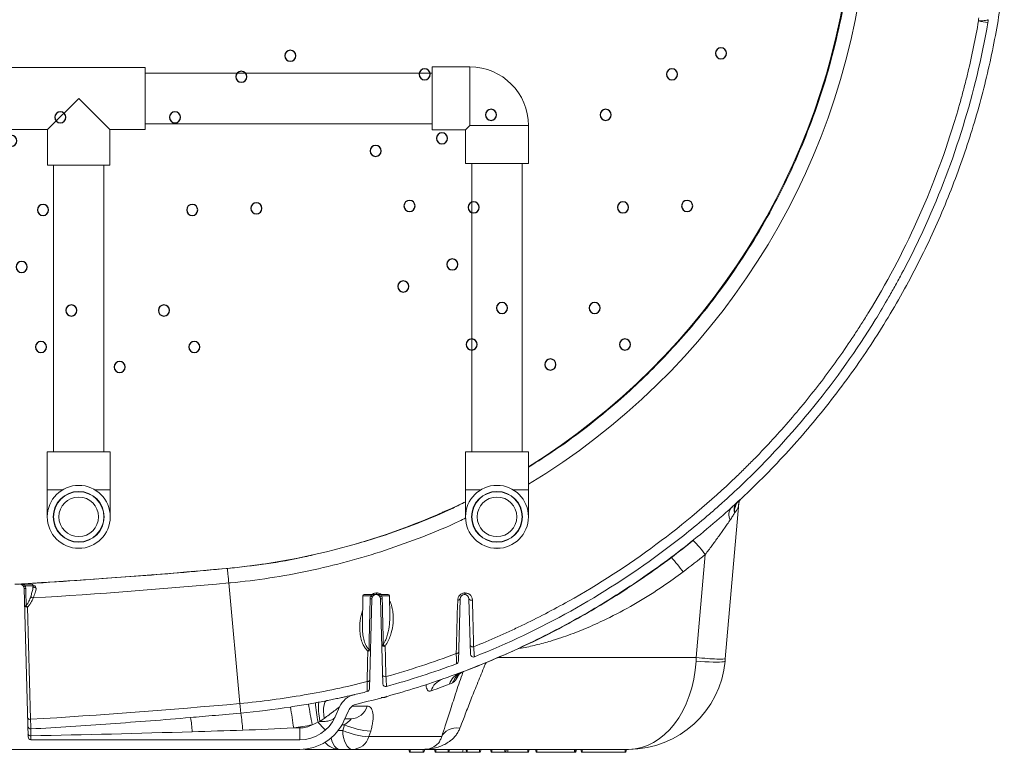
# Model space of a CAD drawing. Units: inches. Extents: x -8351 to 90785, y -16388 to 6019.
# Drawn here: x 57875 to 57895, y -1001 to -986 of the extents above; entities that cross this region are included whole.
import ezdxf

# ---------------------------------------------------------------- set-up
doc = ezdxf.new("R2010")
doc.units = ezdxf.units.IN
doc.header["$MEASUREMENT"] = 0

# ---------------------------------------------------------------- blocks, each defined once
blk = doc.blocks.new('BUDDLE')
at = {"color": 5}
for centre in [(1.7, 11.866), (-3.818, 11.06), (0.736, 10.222), (-3.729, 9.449), (1.477, 8.59), (-2.453, 8.149), (-3.536, 7.075), (2.531, 6.785), (-4.589, 5.431), (-3.536, 4.98), (1.774, 4.98), (-2.112, 4.11), (0.35, 4.11), (1.403, 3.605), (2.827, 3.336), (-3.862, 2.155), (-2.483, 2.122), (0.721, 2.122), (2.1, 2.155), (1.181, 0.898), (2.234, 0.425), (-1.875, -0.037), (0.113, -0.037), (-2.527, -0.821), (0.765, -0.821), (-0.926, -1.251)]:
    blk.add_circle(centre, 0.119, dxfattribs=at)

msp = doc.modelspace()

# ---------------------------------------------------------------- linework, layer by layer
at = {"color": 7, "linetype": 'Continuous', "lineweight": 5}
for p, q in [((57877.27, -986.962), (57874.52, -986.962)), ((57877.27, -986.962), (57877.27, -987.604)), ((57883.192, -987.083), (57877.27, -987.083)), ((57883.976, -986.954), (57883.192, -986.954)), ((57883.192, -988.254), (57883.192, -986.954)), ((57883.976, -988.162), (57883.976, -986.954)), ((57875.253, -988.246), (57875.895, -987.604)), ((57875.895, -987.604), (57876.537, -988.246)), ((57877.27, -987.604), (57877.27, -988.246)), ((57877.27, -988.125), (57883.192, -988.125)), ((57874.52, -988.246), (57875.253, -988.246)), ((57875.253, -988.246), (57875.253, -988.978)), ((57876.537, -988.246), (57877.27, -988.246)), ((57876.537, -988.978), (57876.537, -988.246)), ((57883.192, -988.254), (57883.884, -988.254)), ((57883.976, -988.162), (57883.884, -988.254)), ((57883.884, -988.254), (57883.884, -988.946)), ((57885.184, -988.162), (57883.976, -988.162)), ((57885.184, -988.946), (57885.184, -988.162)), ((57883.884, -988.946), (57884.534, -988.946)), ((57884.013, -988.946), (57884.013, -994.901)), ((57884.534, -988.946), (57885.184, -988.946)), ((57885.055, -994.901), (57885.055, -988.946)), ((57890.659, -988.975), (57890.646, -988.967)), ((57875.253, -988.978), (57876.537, -988.978)), ((57875.374, -988.978), (57875.374, -994.901)), ((57876.416, -994.901), (57876.416, -988.978)), ((57890.502, -989.275), (57890.501, -989.297)), ((57890.504, -989.249), (57890.523, -989.256)), ((57889.798, -990.589), (57889.801, -990.563)), ((57889.642, -990.804), (57889.63, -990.85)), ((57875.245, -994.901), (57875.245, -995.685)), ((57875.245, -994.901), (57876.545, -994.901)), ((57876.545, -995.685), (57876.545, -994.901)), ((57883.884, -994.901), (57883.884, -995.685)), ((57883.884, -994.901), (57885.184, -994.901)), ((57885.184, -995.685), (57885.184, -994.901)), ((57875.245, -995.685), (57875.245, -996.243)), ((57875.245, -995.685), (57875.561, -995.685)), ((57876.229, -995.685), (57876.545, -995.685)), ((57876.545, -996.243), (57876.545, -995.685)), ((57883.884, -995.685), (57883.884, -996.243)), ((57883.884, -995.685), (57884.2, -995.685)), ((57884.868, -995.685), (57885.184, -995.685)), ((57885.184, -996.243), (57885.184, -995.685)), ((57889.529, -995.962), (57889.248, -999.172)), ((57883.421, -996.14), (57883.401, -996.157)), ((57881.555, -996.821), (57881.555, -996.821)), ((57880.609, -997.053), (57880.607, -997.059)), ((57888.109, -997.102), (57888.136, -997.082)), ((57888.651, -999.151), (57888.837, -997.021)), ((57878.697, -997.333), (57879.025, -997.303)), ((57879.688, -997.222), (57879.678, -997.222)), ((57879.872, -997.193), (57879.878, -997.193)), ((57876.657, -997.498), (57876.659, -997.499)), ((57877.405, -997.443), (57877.417, -997.434)), ((57878.292, -997.37), (57878.297, -997.362)), ((57874.679, -997.635), (57874.674, -997.635)), ((57874.679, -997.635), (57874.921, -997.635)), ((57874.749, -997.625), (57874.748, -997.626)), ((57874.951, -997.665), (57874.79, -997.665)), ((57874.952, -997.672), (57874.951, -997.665)), ((57874.951, -997.672), (57874.951, -997.665)), ((57875.397, -997.586), (57875.41, -997.579)), ((57879.223, -1000.097), (57878.993, -997.609)), ((57874.768, -997.723), (57874.849, -1000.787)), ((57881.764, -997.875), (57881.753, -998.482)), ((57881.925, -997.875), (57881.764, -997.875)), ((57881.794, -997.846), (57882.037, -997.846)), ((57882.041, -997.846), (57882.037, -997.846)), ((57882.041, -997.846), (57882.284, -997.846)), ((57882.045, -997.815), (57882.05, -997.815)), ((57882.314, -997.875), (57882.153, -997.875)), ((57882.321, -998.287), (57882.314, -997.875)), ((57883.865, -997.847), (57883.861, -997.847)), ((57883.872, -997.815), (57883.877, -997.815)), ((57874.839, -998.107), (57874.9, -1000.423)), ((57881.947, -997.933), (57881.898, -999.794)), ((57882.131, -997.933), (57882.177, -999.689)), ((57883.771, -997.935), (57883.737, -999.222)), ((57883.955, -997.935), (57883.985, -999.08)), ((57884.553, -999.151), (57888.651, -999.151)), ((57888.647, -999.221), (57888.651, -999.151)), ((57889.248, -999.172), (57889.244, -999.221)), ((57881.546, -1000.151), (57881.852, -1000.151)), ((57882.219, -999.977), (57882.144, -999.977)), ((57879.241, -1000.296), (57879, -1000.317)), ((57881.191, -1000.374), (57881.284, -1000.167)), ((57881.373, -1000.456), (57881.466, -1000.25)), ((57881.385, -1000.537), (57881.332, -1000.537)), ((57881.349, -1000.652), (57881.385, -1000.537)), ((57881.517, -1000.414), (57881.392, -1000.414)), ((57874.907, -1000.766), (57874.909, -1000.845)), ((57880.462, -1000.602), (57880.335, -1000.602)), ((57880.462, -1000.845), (57880.462, -1000.602)), ((57881.256, -1000.652), (57881.349, -1000.652)), ((57881.926, -1000.666), (57881.89, -1000.782)), ((57874.909, -1000.845), (57880.462, -1000.845)), ((57881.89, -1000.782), (57883.393, -1000.782)), ((57883.372, -1000.831), (57883.393, -1000.782)), ((57854.169, -1001.045), (57880.462, -1001.045)), ((57880.528, -1001.043), (57880.57, -1001.045)), ((57880.532, -1001.043), (57880.57, -1001.045)), ((57881.291, -1001.045), (57880.57, -1001.045)), ((57881.549, -1001.045), (57881.291, -1001.045)), ((57881.549, -1001.045), (57883.027, -1001.045)), ((57882.727, -1001.105), (57882.711, -1001.045)), ((57882.741, -1001.105), (57882.741, -1001.045)), ((57882.741, -1001.105), (57883.011, -1001.105)), ((57883.011, -1001.105), (57883.011, -1001.045)), ((57883.025, -1001.105), (57883.041, -1001.045)), ((57887.253, -1001.045), (57883.027, -1001.045)), ((57883.259, -1001.105), (57883.242, -1001.045)), ((57883.272, -1001.105), (57883.272, -1001.045)), ((57883.272, -1001.105), (57883.526, -1001.105)), ((57883.526, -1001.105), (57883.526, -1001.045)), ((57883.538, -1001.105), (57883.553, -1001.045)), ((57883.538, -1001.105), (57883.819, -1001.105)), ((57883.819, -1001.105), (57883.834, -1001.045)), ((57883.908, -1001.105), (57883.891, -1001.045)), ((57883.921, -1001.105), (57883.921, -1001.045)), ((57883.921, -1001.105), (57884.174, -1001.105)), ((57884.174, -1001.105), (57884.174, -1001.045)), ((57884.188, -1001.105), (57884.204, -1001.045)), ((57884.415, -1001.105), (57884.399, -1001.045)), ((57884.429, -1001.105), (57884.429, -1001.045)), ((57884.429, -1001.105), (57884.699, -1001.105)), ((57884.699, -1001.105), (57884.699, -1001.045)), ((57884.713, -1001.105), (57884.729, -1001.045)), ((57884.759, -1001.105), (57884.759, -1001.045)), ((57884.759, -1001.105), (57885.17, -1001.105)), ((57885.17, -1001.105), (57885.17, -1001.045)), ((57885.183, -1001.105), (57885.2, -1001.045)), ((57885.343, -1001.105), (57885.327, -1001.045)), ((57885.357, -1001.105), (57885.357, -1001.045)), ((57885.357, -1001.105), (57886.133, -1001.105)), ((57886.133, -1001.105), (57886.133, -1001.045)), ((57886.147, -1001.105), (57886.163, -1001.045)), ((57886.147, -1001.105), (57886.147, -1001.103)), ((57886.161, -1001.105), (57886.177, -1001.045)), ((57886.28, -1001.105), (57886.264, -1001.045)), ((57886.294, -1001.105), (57886.294, -1001.045)), ((57886.294, -1001.105), (57887.178, -1001.105)), ((57887.178, -1001.105), (57887.178, -1001.045)), ((57887.192, -1001.105), (57887.208, -1001.045))]:
    msp.add_line(p, q, dxfattribs=at)
at = {"color": 7, "linetype": 'Continuous', "lineweight": 5, "flags": 128}
for points in [[(57894.479, -986.003), (57894.522, -986.002), (57894.561, -986), (57894.596, -985.997), (57894.625, -985.994), (57894.648, -985.99), (57894.665, -985.986), (57894.675, -985.982), (57894.679, -985.978)], [(57890.535, -989.231), (57890.535, -989.231), (57890.519, -989.241)], [(57889.244, -999.221), (57889.236, -999.228), (57889.214, -999.234), (57889.177, -999.238), (57889.128, -999.241), (57889.067, -999.242), (57888.996, -999.241), (57888.917, -999.238), (57888.83, -999.234), (57888.74, -999.228), (57888.647, -999.221)], [(57880.86, -1000.069), (57880.852, -1000.081), (57880.846, -1000.106), (57880.844, -1000.144), (57880.845, -1000.193), (57880.849, -1000.252), (57880.855, -1000.319), (57880.865, -1000.392), (57880.877, -1000.468)], [(57881.017, -1000.038), (57880.998, -1000.049), (57880.981, -1000.071), (57880.968, -1000.105), (57880.959, -1000.15), (57880.954, -1000.204), (57880.953, -1000.266), (57880.957, -1000.333), (57880.964, -1000.405)], [(57881.549, -1001.045), (57881.511, -1001.038), (57881.474, -1001.016), (57881.439, -1000.979), (57881.409, -1000.931), (57881.384, -1000.871), (57881.365, -1000.803), (57881.353, -1000.729), (57881.349, -1000.652)], [(57883.393, -1000.782), (57883.416, -1000.739), (57883.447, -1000.7), (57883.487, -1000.666), (57883.534, -1000.639), (57883.587, -1000.619), (57883.645, -1000.607), (57883.706, -1000.603), (57883.768, -1000.607)], [(57881.291, -1001.045), (57881.252, -1001.038), (57881.215, -1001.016), (57881.181, -1000.979), (57881.15, -1000.931), (57881.125, -1000.871), (57881.108, -1000.808)]]:
    msp.add_lwpolyline(points, dxfattribs=at)
at = {"color": 7, "linetype": 'Continuous', "lineweight": 5}
for centre, radius in [((57875.895, -996.243), 0.65), ((57884.534, -996.243), 0.65), ((57875.895, -996.243), 0.525), ((57875.895, -996.243), 0.519), ((57875.895, -996.243), 0.409), ((57884.534, -996.243), 0.525), ((57884.534, -996.243), 0.519), ((57884.534, -996.243), 0.409)]:
    msp.add_circle(centre, radius, dxfattribs=at)
for centre, radius, start, end in [((57877.64, -983.102), 14.267, 301.921, 353.5), ((57877.658, -983.103), 14.563, 301.115, 353.5178), ((57936.479, -742.977), 246.629, 260.19478, 260.24054), ((57894.279, -985.969), 0.4, 350.2027, 358.7722), ((57883.976, -988.162), 1.208, 0, 90), ((57877.64, -983.102), 14.267, 275.2675, 295.9521), ((57889.559, -996.202), 0.235, 140.2667, 206.7466), ((57889.686, -996.098), 0.254, 147.7588, 194.585), ((57889.795, -996.14), 0.355, 140.4757, 183.4553), ((57886.509, -998.78), 2.918, 37.0664, 44.6073), ((57885.885, -999.144), 3.053, 35.2892, 42.4879), ((57867.315, -871.113), 126.73, 273.28502, 275.26748), ((57874.674, -997.614), 0.0213, 270.0162, 279.3985), ((57874.679, -997.725), 0.09, 1.5, 90), ((57874.679, -997.616), 0.0197, 270.0216, 280.1982), ((57874.807, -997.716), 0.0538, 107.6659, 148.9909), ((57874.921, -997.665), 0.03, 7.0835, 90), ((57874.921, -997.665), 0.03, 1, 7.0835), ((57875.006, -997.658), 0.0557, 190.6386, 278.2822), ((57874.769, -996.697), 1.026, 269.9978, 271.8297), ((57874.98, -997.814), 0.106, 224.407, 256.2234), ((57881.794, -997.876), 0.03, 90, 179), ((57881.909, -997.927), 0.0538, 31.0091, 72.3341), ((57882.037, -997.936), 0.09, 90, 178.5), ((57882.001, -997.819), 0.0446, 323.4651, 5.8888), ((57882.006, -997.819), 0.0446, 323.4367, 5.8906), ((57882.041, -997.936), 0.09, 1.5, 90), ((57882.17, -997.927), 0.0538, 107.6659, 148.9909), ((57882.284, -997.876), 0.03, 1, 90), ((57883.861, -997.937), 0.09, 90, 178.5), ((57883.834, -997.819), 0.0391, 314.1042, 6.081), ((57883.838, -997.819), 0.0391, 314.0845, 6.0805), ((57883.865, -997.937), 0.09, 1.5, 90), ((57874.826, -998.054), 0.0543, 206.5781, 284.0628), ((57874.776, -997.02), 1.058, 270.0894, 271.8038), ((57874.935, -997.978), 0.16, 218.6695, 233.6061), ((57881.947, -996.907), 1.026, 268.1703, 270.0022), ((57882.131, -996.907), 1.026, 269.9978, 271.8297), ((57883.729, -997.916), 0.0462, 261.6811, 335.1393), ((57884.008, -997.903), 0.0613, 211.4566, 288.5827), ((57882.207, -998.859), 0.0585, 209.3044, 287.0978), ((57882.151, -997.758), 1.129, 270.2472, 271.7617), ((57882.305, -998.763), 0.171, 226.1129, 242.066), ((57884.033, -998.868), 0.0608, 211.0723, 288.3573), ((57881.772, -998.914), 0.138, 313.427, 328.4179), ((57881.875, -998.966), 0.0485, 260.2421, 335.2028), ((57881.925, -997.843), 1.143, 268.2451, 269.726), ((57883.7, -999.02), 0.0467, 261.4221, 335.1926), ((57884.045, -999.078), 0.06, 181.5, 291.7998), ((57883.677, -999.221), 0.06, 290.486, 358.5), ((57887.253, -999.046), 1.999, 270, 355), ((57882.224, -999.486), 0.0584, 209.1708, 286.9849), ((57883.987, -999.801), 0.391, 110.9607, 160.8643), ((57881.858, -999.598), 0.0487, 260.1208, 335.1866), ((57882.237, -999.688), 0.06, 181.5, 285.445), ((57883.527, -999.948), 0.373, 109.6129, 162.7685), ((57881.694, -1000.352), 0.45, 103.1792, 155.75), ((57881.838, -999.793), 0.06, 284.0711, 358.5), ((57882.219, -999.947), 0.03, 270, 359), ((57854.155, -1005.106), 26.951, 9.7561, 10.6863), ((57883.423, -999.924), 2.644, 183.4345, 192.1875), ((57881.694, -1000.352), 0.25, 103.1792, 155.75), ((57881.504, -1000.053), 0.361, 272.0548, 344.2773), ((57874.866, -1000.987), 4.43, 4.3898, 8.982), ((57850.012, -1005.149), 30.662, 8.5272, 9.3449), ((57874.887, -1000.371), 0.0543, 206.5724, 284.0545), ((57874.903, -1000.563), 0.06, 181.5, 273.3546), ((57876.183, -1000.797), 2.06, 3.2041, 11.4451), ((57880.462, -1000.046), 0.8, 270, 335.75), ((57880.462, -1000.046), 0.999, 270, 335.75), ((57880.462, -1000.052), 0.55, 270, 297.665), ((57883.2, -998.48), 3.096, 220.308, 224.4294), ((57881.991, -999.199), 1.469, 245.5943, 267.4274), ((57874.898, -1000.714), 0.0529, 193.9721, 279.3892), ((57881.956, -999.316), 1.468, 245.591, 267.4335), ((57874.909, -1000.785), 0.06, 181.5, 270), ((57881.291, -1000.646), 0.4, 219.3913, 270), ((57881.538, -1000.679), 0.366, 271.7306, 343.6679), ((57883.027, -1000.646), 0.4, 270, 310.6742)]:
    msp.add_arc(centre, radius, start, end, dxfattribs=at)
msp.add_ellipse((57887.253, -999.046), major_axis=(0, 1.999), ratio=0.7, start_param=3.141593, end_param=4.625123, dxfattribs=at)
for points, knots in [([(57891.835, -984.714), (57891.815, -984.871), (57891.776, -985.185), (57891.676, -985.785), (57891.521, -986.51), (57891.285, -987.354), (57890.998, -988.183), (57890.662, -988.992), (57890.279, -989.773), (57889.852, -990.525), (57889.383, -991.245), (57888.91, -991.885), (57888.444, -992.448), (57887.995, -992.942), (57887.524, -993.415), (57886.996, -993.897), (57886.405, -994.381), (57885.789, -994.835), (57885.372, -995.099), (57885.184, -995.218)], [0, 0, 0, 0, 0.036893, 0.073786, 0.141708, 0.209822, 0.278001, 0.346115, 0.414037, 0.480814, 0.547652, 0.614429, 0.666237, 0.718101, 0.769966, 0.821773, 0.884869, 0.948119, 1, 1, 1, 1]), ([(57881.637, -1000.109), (57882.054, -1000.011), (57882.472, -999.897), (57883.306, -999.635), (57883.721, -999.488), (57884.546, -999.158), (57884.955, -998.976), (57885.764, -998.579), (57886.163, -998.364), (57886.946, -997.9), (57887.331, -997.651), (57888.081, -997.123), (57888.447, -996.844), (57889.157, -996.255), (57889.501, -995.946), (57890.164, -995.302), (57890.482, -994.967), (57891.091, -994.274), (57891.38, -993.916), (57891.93, -993.18), (57892.189, -992.802), (57892.675, -992.031), (57892.902, -991.638), (57893.322, -990.84), (57893.515, -990.436), (57893.868, -989.619), (57894.027, -989.207), (57894.313, -988.38), (57894.439, -987.965), (57894.657, -987.135), (57894.75, -986.72), (57894.905, -985.894), (57894.966, -985.483), (57895.012, -985.076)], [0, 0, 0, 0, 0.0625, 0.0625, 0.125, 0.125, 0.1875, 0.1875, 0.25, 0.25, 0.3125, 0.3125, 0.375, 0.375, 0.4375, 0.4375, 0.5, 0.5, 0.5625, 0.5625, 0.625, 0.625, 0.6875, 0.6875, 0.75, 0.75, 0.8125, 0.8125, 0.875, 0.875, 0.9375, 0.9375, 1, 1, 1, 1]), ([(57894.479, -986.003), (57894.417, -986.361), (57894.344, -986.717), (57894.238, -987.16), (57894.216, -987.248), (57894.171, -987.424), (57894.147, -987.512), (57894.076, -987.774), (57894.025, -987.948), (57893.76, -988.81), (57893.505, -989.482), (57892.913, -990.79), (57892.576, -991.426), (57892.149, -992.12), (57892.101, -992.197), (57892.003, -992.35), (57891.953, -992.427), (57891.803, -992.654), (57891.701, -992.804), (57891.386, -993.249), (57891.168, -993.537), (57890.714, -994.101), (57890.477, -994.375), (57890.11, -994.775), (57889.985, -994.907), (57889.795, -995.102), (57889.73, -995.166), (57889.601, -995.294), (57889.536, -995.358), (57888.946, -995.923), (57888.395, -996.388), (57887.241, -997.243), (57886.638, -997.633), (57885.695, -998.162), (57885.374, -998.329), (57884.965, -998.526), (57884.883, -998.564), (57884.717, -998.64), (57884.635, -998.678), (57884.386, -998.788), (57884.219, -998.858), (57884.052, -998.926)], [0, 0, 0, 0, 0.0625, 0.0625, 0.078125, 0.078125, 0.09375, 0.09375, 0.125, 0.125, 0.25, 0.25, 0.375, 0.375, 0.390625, 0.390625, 0.40625, 0.40625, 0.4375, 0.4375, 0.5, 0.5, 0.5625, 0.5625, 0.59375, 0.59375, 0.609375, 0.609375, 0.625, 0.625, 0.75, 0.75, 0.875, 0.875, 0.9375, 0.9375, 0.953125, 0.953125, 0.96875, 0.96875, 1, 1, 1, 1]), ([(57884.068, -999.134), (57884.755, -998.859), (57885.418, -998.543), (57886.695, -997.832), (57887.309, -997.437), (57888.194, -996.785), (57888.483, -996.557), (57888.836, -996.26), (57888.907, -996.2), (57889.046, -996.079), (57889.116, -996.018), (57889.322, -995.833), (57889.457, -995.708), (57890.122, -995.072), (57890.617, -994.534), (57891.536, -993.399), (57891.96, -992.802), (57892.444, -992.019), (57892.538, -991.86), (57892.676, -991.62), (57892.722, -991.539), (57892.811, -991.377), (57892.855, -991.296), (57893.072, -990.889), (57893.234, -990.56), (57893.687, -989.559), (57893.946, -988.877), (57894.375, -987.481), (57894.547, -986.767), (57894.673, -986.037)], [0, 0, 0, 0, 0.125, 0.125, 0.25, 0.25, 0.3125, 0.3125, 0.328125, 0.328125, 0.34375, 0.34375, 0.375, 0.375, 0.5, 0.5, 0.625, 0.625, 0.65625, 0.65625, 0.671875, 0.671875, 0.6875, 0.6875, 0.75, 0.75, 0.875, 0.875, 1, 1, 1, 1]), ([(57889.306, -996.118), (57889.311, -996.114), (57889.331, -996.095), (57889.367, -996.063), (57889.413, -996.021), (57889.462, -995.976), (57889.5, -995.941), (57889.523, -995.919), (57889.541, -995.903), (57889.553, -995.891), (57889.56, -995.885), (57889.562, -995.883), (57889.561, -995.883), (57889.561, -995.883)], [0, 0, 0, 0, 0.028749, 0.125287, 0.214266, 0.295811, 0.384335, 0.467521, 0.567788, 0.686624, 0.825053, 0.972608, 1, 1, 1, 1]), ([(57889.53, -995.962), (57889.53, -995.957), (57889.531, -995.945), (57889.535, -995.933), (57889.54, -995.917), (57889.552, -995.897), (57889.56, -995.887), (57889.562, -995.884)], [0, 0, 0, 0, 0.146557, 0.396961, 0.652973, 0.878135, 1, 1, 1, 1]), ([(57883.884, -995.933), (57883.798, -995.977), (57883.473, -996.141), (57882.886, -996.382), (57882.213, -996.632), (57881.781, -996.756), (57881.608, -996.805)], [0, 0, 0, 0, 0.117643, 0.447767, 0.778945, 1, 1, 1, 1]), ([(57889.529, -995.962), (57889.527, -995.981), (57889.524, -996.001), (57889.516, -996.038), (57889.51, -996.056), (57889.499, -996.081), (57889.495, -996.089), (57889.487, -996.106), (57889.482, -996.113), (57889.466, -996.136), (57889.454, -996.149), (57889.44, -996.161)], [0, 0, 0, 0, 0.25, 0.25, 0.5, 0.5, 0.625, 0.625, 0.75, 0.75, 1, 1, 1, 1]), ([(57878.993, -997.609), (57879.005, -997.608), (57879.288, -997.582), (57879.841, -997.513), (57880.647, -997.366), (57881.445, -997.174), (57882.232, -996.939), (57883.002, -996.658), (57883.555, -996.432), (57883.844, -996.287), (57883.89, -996.264)], [0, 0, 0, 0, 0.006822, 0.166917, 0.327516, 0.488372, 0.649228, 0.809827, 0.969922, 1, 1, 1, 1]), ([(57889.44, -996.161), (57889.427, -996.186), (57889.413, -996.21), (57889.383, -996.259), (57889.367, -996.283), (57889.35, -996.307)], [0, 0, 0, 0, 0.5, 0.5, 1, 1, 1, 1]), ([(57889.35, -996.307), (57889.331, -996.335), (57889.311, -996.364), (57889.271, -996.421), (57889.251, -996.45), (57889.21, -996.509), (57889.189, -996.539), (57889.147, -996.598), (57889.125, -996.629), (57889.06, -996.719), (57889.016, -996.78), (57888.928, -996.901), (57888.883, -996.961), (57888.837, -997.021)], [0, 0, 0, 0, 0.125, 0.125, 0.25, 0.25, 0.375, 0.375, 0.5, 0.5, 0.75, 0.75, 1, 1, 1, 1]), ([(57880.736, -997.029), (57880.678, -997.043), (57880.358, -997.121), (57879.767, -997.221), (57879.233, -997.281), (57878.966, -997.31)], [0, 0, 0, 0, 0.100145, 0.55079, 1, 1, 1, 1]), ([(57883.847, -999.436), (57884.04, -999.363), (57884.231, -999.287), (57884.611, -999.128), (57884.8, -999.045), (57885.359, -998.788), (57885.725, -998.604), (57886.44, -998.211), (57886.79, -998.003), (57887.475, -997.561), (57887.809, -997.328), (57888.136, -997.082)], [0, 0, 0, 0, 0.125, 0.125, 0.25, 0.25, 0.5, 0.5, 0.75, 0.75, 1, 1, 1, 1]), ([(57888.109, -997.102), (57888.035, -997.158), (57887.939, -997.23), (57887.84, -997.296), (57887.819, -997.311)], [0, 0, 0, 0, 0.783607, 1, 1, 1, 1]), ([(57878.966, -997.31), (57878.368, -997.364), (57877.503, -997.443), (57876.637, -997.501), (57876.37, -997.519)], [0, 0, 0, 0, 0.691484, 1, 1, 1, 1]), ([(57878.994, -997.609), (57878.99, -997.564), (57878.986, -997.522), (57878.979, -997.448), (57878.976, -997.416), (57878.971, -997.364), (57878.969, -997.344), (57878.966, -997.317), (57878.966, -997.31), (57878.965, -997.31)], [0, 0, 0, 0, 0.25, 0.25, 0.5, 0.5, 0.75, 0.75, 1, 1, 1, 1]), ([(57888.376, -997.381), (57888.243, -997.479), (57887.936, -997.703), (57887.432, -998.02), (57886.927, -998.294), (57886.467, -998.508), (57886.061, -998.672), (57885.685, -998.799), (57885.343, -998.89), (57885.119, -998.943), (57884.994, -998.959), (57884.973, -998.962)], [0, 0, 0, 0, 0.1313674, 0.3012035, 0.4710245, 0.5867489, 0.702545, 0.8182234, 0.9006991, 0.9831594, 1, 1, 1, 1]), ([(57876.269, -997.526), (57875.899, -997.554), (57875.338, -997.596), (57874.776, -997.625), (57874.584, -997.635)], [0, 0, 0, 0, 0.657967, 1, 1, 1, 1]), ([(57874.79, -997.665), (57874.783, -997.658), (57874.775, -997.653), (57874.756, -997.645), (57874.747, -997.642), (57874.727, -997.638), (57874.718, -997.637), (57874.698, -997.635), (57874.688, -997.635), (57874.679, -997.635)], [0, 0, 0, 0, 0.25, 0.25, 0.5, 0.5, 0.75, 0.75, 1, 1, 1, 1]), ([(57874.79, -997.665), (57874.794, -997.674), (57874.796, -997.683), (57874.8, -997.702), (57874.801, -997.712), (57874.801, -997.722)], [0, 0, 0, 0, 0.5, 0.5, 1, 1, 1, 1]), ([(57874.904, -997.888), (57874.912, -997.86), (57874.93, -997.803), (57874.949, -997.729), (57874.95, -997.689), (57874.951, -997.672)], [0, 0, 0, 0, 0.355705, 0.71996, 1, 1, 1, 1]), ([(57874.949, -997.667), (57874.95, -997.668), (57874.953, -997.671), (57874.952, -997.669), (57874.951, -997.668)], [0, 0, 0, 0, 0.383641, 1, 1, 1, 1]), ([(57874.95, -997.657), (57874.954, -997.658), (57874.979, -997.662), (57875.004, -997.681), (57875.011, -997.704), (57875.014, -997.713)], [0, 0, 0, 0, 0.1229296, 0.6187293, 1, 1, 1, 1]), ([(57875.014, -997.713), (57875.015, -997.727), (57875.014, -997.741), (57875.009, -997.765), (57875.007, -997.773), (57875.003, -997.79), (57875, -997.798), (57874.986, -997.841), (57874.971, -997.878), (57874.954, -997.917)], [0, 0, 0, 0, 0.25, 0.25, 0.375, 0.375, 0.5, 0.5, 1, 1, 1, 1]), ([(57874.801, -997.722), (57874.802, -997.762), (57874.803, -997.802), (57874.804, -997.842), (57874.806, -997.921), (57874.808, -997.999), (57874.809, -998.078)], [0, 0, 0, 0, 0.003069336, 0.003069336, 0.003069336, 0.009104204, 0.009104204, 0.009104204, 0.009104204]), ([(57874.809, -998.078), (57874.821, -998.064), (57874.831, -998.049), (57874.85, -998.018), (57874.858, -998.003), (57874.881, -997.955), (57874.893, -997.922), (57874.904, -997.888)], [0, 0, 0, 0, 0.25, 0.25, 0.5, 0.5, 1, 1, 1, 1]), ([(57874.954, -997.917), (57874.948, -997.934), (57874.941, -997.951), (57874.925, -997.984), (57874.916, -998.001), (57874.898, -998.033), (57874.888, -998.048), (57874.865, -998.078), (57874.853, -998.093), (57874.839, -998.107)], [0, 0, 0, 0, 0.25, 0.25, 0.5, 0.5, 0.75, 0.75, 1, 1, 1, 1]), ([(57881.914, -997.933), (57881.914, -997.923), (57881.915, -997.913), (57881.919, -997.894), (57881.921, -997.884), (57881.925, -997.875)], [0, 0, 0, 0, 0.5, 0.5, 1, 1, 1, 1]), ([(57881.925, -997.875), (57881.932, -997.869), (57881.941, -997.864), (57881.959, -997.856), (57881.968, -997.853), (57881.988, -997.849), (57881.998, -997.848), (57882.017, -997.846), (57882.027, -997.846), (57882.037, -997.846)], [0, 0, 0, 0, 0.25, 0.25, 0.5, 0.5, 0.75, 0.75, 1, 1, 1, 1]), ([(57881.955, -997.846), (57881.958, -997.844), (57881.97, -997.832), (57882.002, -997.819), (57882.031, -997.816), (57882.045, -997.815)], [0, 0, 0, 0, 0.0959313, 0.5480384, 1, 1, 1, 1]), ([(57882.153, -997.875), (57882.146, -997.869), (57882.138, -997.864), (57882.119, -997.856), (57882.11, -997.853), (57882.09, -997.849), (57882.08, -997.848), (57882.061, -997.846), (57882.051, -997.846), (57882.041, -997.846)], [0, 0, 0, 0, 0.25, 0.25, 0.5, 0.5, 0.75, 0.75, 1, 1, 1, 1]), ([(57882.05, -997.815), (57882.059, -997.815), (57882.068, -997.815), (57882.085, -997.819), (57882.093, -997.821), (57882.118, -997.83), (57882.132, -997.838), (57882.145, -997.848)], [0, 0, 0, 0, 0.25, 0.25, 0.5, 0.5, 1, 1, 1, 1]), ([(57882.153, -997.875), (57882.157, -997.884), (57882.159, -997.894), (57882.163, -997.913), (57882.164, -997.923), (57882.164, -997.933)], [0, 0, 0, 0, 0.5, 0.5, 1, 1, 1, 1]), ([(57883.722, -997.961), (57883.722, -997.952), (57883.723, -997.943), (57883.727, -997.926), (57883.73, -997.917), (57883.737, -997.9), (57883.741, -997.891), (57883.752, -997.875), (57883.758, -997.868), (57883.772, -997.854), (57883.779, -997.847), (57883.796, -997.836), (57883.805, -997.831), (57883.823, -997.823), (57883.833, -997.82), (57883.853, -997.816), (57883.862, -997.815), (57883.872, -997.815)], [0, 0, 0, 0, 0.125, 0.125, 0.25, 0.25, 0.375, 0.375, 0.5, 0.5, 0.625, 0.625, 0.75, 0.75, 0.875, 0.875, 1, 1, 1, 1]), ([(57883.877, -997.815), (57883.888, -997.815), (57883.898, -997.816), (57883.918, -997.821), (57883.928, -997.824), (57883.946, -997.832), (57883.954, -997.836), (57883.97, -997.847), (57883.978, -997.853), (57883.991, -997.867), (57883.997, -997.874), (57884.007, -997.89), (57884.012, -997.898), (57884.019, -997.915), (57884.022, -997.924), (57884.026, -997.942), (57884.027, -997.952), (57884.027, -997.961)], [0, 0, 0, 0, 0.125, 0.125, 0.25, 0.25, 0.375, 0.375, 0.5, 0.5, 0.625, 0.625, 0.75, 0.75, 0.875, 0.875, 1, 1, 1, 1]), ([(57881.89, -998.986), (57881.891, -998.946), (57881.892, -998.906), (57881.892, -998.866), (57881.896, -998.706), (57881.9, -998.546), (57881.904, -998.387), (57881.907, -998.235), (57881.911, -998.084), (57881.914, -997.933)], [0, 0, 0, 0, 0.00306934, 0.00306934, 0.00306934, 0.01534668, 0.01534668, 0.01534668, 0.02695924, 0.02695924, 0.02695924, 0.02695924]), ([(57882.164, -997.933), (57882.165, -997.973), (57882.166, -998.013), (57882.167, -998.053), (57882.17, -998.213), (57882.174, -998.373), (57882.178, -998.532), (57882.181, -998.65), (57882.183, -998.769), (57882.186, -998.887)], [0, 0, 0, 0, 0.00306934, 0.00306934, 0.00306934, 0.01534668, 0.01534668, 0.01534668, 0.0244155, 0.0244155, 0.0244155, 0.0244155]), ([(57882.316, -997.982), (57882.327, -998.003), (57882.358, -998.06), (57882.378, -998.162), (57882.395, -998.308), (57882.387, -998.488), (57882.347, -998.664), (57882.292, -998.808), (57882.247, -998.879), (57882.224, -998.914)], [0, 0, 0, 0, 0.075129, 0.199903, 0.324816, 0.53975, 0.754553, 0.877438, 1, 1, 1, 1]), ([(57884.027, -997.961), (57884.028, -997.996), (57884.029, -998.032), (57884.03, -998.067), (57884.033, -998.207), (57884.037, -998.348), (57884.041, -998.489), (57884.044, -998.634), (57884.048, -998.78), (57884.052, -998.926)], [0, 0, 0, 0, 0.00306934, 0.00306934, 0.00306934, 0.01534669, 0.01534669, 0.01534669, 0.02807429, 0.02807429, 0.02807429, 0.02807429]), ([(57881.867, -999.014), (57881.848, -998.995), (57881.809, -998.958), (57881.763, -998.875), (57881.726, -998.772), (57881.7, -998.622), (57881.698, -998.441), (57881.723, -998.282), (57881.752, -998.196), (57881.758, -998.179)], [0, 0, 0, 0, 0.088881, 0.17823, 0.320736, 0.463562, 0.700769, 0.937984, 1, 1, 1, 1]), ([(57882.186, -998.887), (57882.205, -998.851), (57882.242, -998.78), (57882.286, -998.637), (57882.319, -998.47), (57882.319, -998.343), (57882.319, -998.283)], [0, 0, 0, 0, 0.187114, 0.37807, 0.710449, 1, 1, 1, 1]), ([(57881.757, -998.486), (57881.756, -998.531), (57881.754, -998.617), (57881.774, -998.743), (57881.803, -998.845), (57881.841, -998.928), (57881.873, -998.966), (57881.89, -998.986)], [0, 0, 0, 0, 0.2524083, 0.4838744, 0.718786, 0.8573862, 1, 1, 1, 1]), ([(57884.052, -998.926), (57884.053, -998.941), (57884.054, -998.956), (57884.056, -998.985), (57884.057, -998.998), (57884.059, -999.024), (57884.06, -999.036), (57884.062, -999.058), (57884.063, -999.068), (57884.064, -999.086), (57884.065, -999.095), (57884.066, -999.109), (57884.066, -999.115), (57884.067, -999.129), (57884.068, -999.134), (57884.068, -999.134)], [0, 0, 0, 0, 0.125, 0.125, 0.25, 0.25, 0.375, 0.375, 0.5, 0.5, 0.625, 0.625, 0.75, 0.75, 1, 1, 1, 1]), ([(57883.698, -999.277), (57883.698, -999.277), (57883.698, -999.272), (57883.698, -999.26), (57883.698, -999.257), (57883.697, -999.251), (57883.697, -999.248), (57883.697, -999.237), (57883.697, -999.229), (57883.696, -999.21), (57883.696, -999.2), (57883.696, -999.178), (57883.695, -999.165), (57883.695, -999.139), (57883.694, -999.126), (57883.693, -999.097), (57883.693, -999.082), (57883.693, -999.066)], [0, 0, 0, 0, 0.25, 0.25, 0.3125, 0.3125, 0.375, 0.375, 0.5, 0.5, 0.625, 0.625, 0.75, 0.75, 0.875, 0.875, 1, 1, 1, 1]), ([(57884.307, -999.255), (57884.298, -999.277), (57884.264, -999.355), (57884.207, -999.491), (57884.138, -999.661), (57884.071, -999.826), (57884.008, -999.984), (57883.949, -1000.136), (57883.893, -1000.282), (57883.831, -1000.445), (57883.792, -1000.546), (57883.768, -1000.607)], [0, 0, 0, 0, 0.043156, 0.153982, 0.267828, 0.381669, 0.491729, 0.601785, 0.715223, 0.828657, 1, 1, 1, 1]), ([(57888.651, -999.151), (57888.729, -999.158), (57888.807, -999.164), (57888.951, -999.173), (57889.017, -999.177), (57889.128, -999.181), (57889.172, -999.181), (57889.232, -999.179), (57889.248, -999.176), (57889.248, -999.172)], [0, 0, 0, 0, 0.25, 0.25, 0.5, 0.5, 0.75, 0.75, 1, 1, 1, 1]), ([(57882.241, -999.542), (57882.242, -999.557), (57882.243, -999.572), (57882.244, -999.6), (57882.245, -999.613), (57882.247, -999.638), (57882.247, -999.65), (57882.249, -999.672), (57882.249, -999.682), (57882.25, -999.699), (57882.251, -999.707), (57882.252, -999.721), (57882.252, -999.727), (57882.253, -999.741), (57882.253, -999.745), (57882.253, -999.745)], [0, 0, 0, 0, 0.125, 0.125, 0.25, 0.25, 0.375, 0.375, 0.5, 0.5, 0.625, 0.625, 0.75, 0.75, 1, 1, 1, 1]), ([(57883.393, -1000.782), (57883.416, -1000.709), (57883.455, -1000.589), (57883.516, -1000.398), (57883.572, -1000.225), (57883.632, -1000.041), (57883.695, -999.849), (57883.761, -999.652), (57883.808, -999.516), (57883.833, -999.445), (57883.834, -999.441)], [0, 0, 0, 0, 0.202559, 0.33271, 0.462866, 0.597045, 0.731229, 0.862018, 0.992811, 1, 1, 1, 1]), ([(57883.549, -999.698), (57883.567, -999.644), (57883.598, -999.594), (57883.677, -999.512), (57883.725, -999.48), (57883.779, -999.46)], [0, 0, 0, 0, 0.5, 0.5, 1, 1, 1, 1]), ([(57883.757, -999.488), (57883.737, -999.522), (57883.701, -999.587), (57883.654, -999.65), (57883.63, -999.665), (57883.618, -999.673)], [0, 0, 0, 0, 0.349961, 0.669964, 1, 1, 1, 1]), ([(57883.731, -999.512), (57883.731, -999.512), (57883.73, -999.513), (57883.734, -999.508), (57883.745, -999.497), (57883.765, -999.481), (57883.794, -999.461), (57883.824, -999.444), (57883.845, -999.437), (57883.85, -999.436)], [0, 0, 0, 0, 0.03922, 0.225249, 0.397245, 0.566306, 0.740719, 0.930856, 1, 1, 1, 1]), ([(57881.85, -999.646), (57881.421, -999.755), (57880.988, -999.847), (57880.112, -999.997), (57879.67, -1000.056), (57879.223, -1000.097)], [0, 0, 0, 0, 0.5, 0.5, 1, 1, 1, 1]), ([(57881.853, -999.851), (57881.853, -999.851), (57881.853, -999.846), (57881.852, -999.832), (57881.852, -999.826), (57881.852, -999.813), (57881.852, -999.805), (57881.852, -999.787), (57881.852, -999.777), (57881.851, -999.755), (57881.851, -999.743), (57881.851, -999.718), (57881.851, -999.704), (57881.85, -999.676), (57881.85, -999.661), (57881.85, -999.646)], [0, 0, 0, 0, 0.25, 0.25, 0.375, 0.375, 0.5, 0.5, 0.625, 0.625, 0.75, 0.75, 0.875, 0.875, 1, 1, 1, 1]), ([(57883.171, -999.837), (57883.161, -999.84), (57883.14, -999.845), (57883.112, -999.835), (57883.089, -999.806), (57883.073, -999.763), (57883.07, -999.723), (57883.069, -999.707)], [0, 0, 0, 0, 0.190211, 0.38036, 0.615123, 0.849848, 1, 1, 1, 1]), ([(57881.59, -999.915), (57881.589, -999.915), (57881.585, -999.916), (57881.558, -999.922), (57881.515, -999.932), (57881.457, -999.945), (57881.385, -999.961), (57881.296, -999.981), (57881.191, -1000.003), (57881.094, -1000.023), (57881.035, -1000.035), (57881.017, -1000.038)], [0, 0, 0, 0, 0.0994019, 0.2104606, 0.3204862, 0.4305723, 0.547256, 0.664002, 0.8023154, 0.9406937, 1, 1, 1, 1]), ([(57879.223, -1000.097), (57879.226, -1000.126), (57879.228, -1000.153), (57879.233, -1000.201), (57879.235, -1000.222), (57879.238, -1000.257), (57879.239, -1000.27), (57879.241, -1000.289), (57879.241, -1000.295), (57879.241, -1000.296)], [0, 0, 0, 0, 0.25, 0.25, 0.5, 0.5, 0.75, 0.75, 1, 1, 1, 1]), ([(57881.622, -1000.113), (57881.622, -1000.113), (57881.623, -1000.113), (57881.623, -1000.113), (57881.623, -1000.113)], [0, 0, 0, 0, 0.0175263, 1, 1, 1, 1]), ([(57881.852, -1000.151), (57881.86, -1000.151), (57881.868, -1000.152), (57881.883, -1000.155), (57881.89, -1000.158), (57881.91, -1000.168), (57881.922, -1000.178), (57881.937, -1000.198), (57881.942, -1000.206), (57881.951, -1000.222), (57881.954, -1000.231), (57881.964, -1000.26), (57881.969, -1000.281), (57881.974, -1000.317), (57881.975, -1000.33), (57881.976, -1000.356), (57881.976, -1000.369), (57881.975, -1000.411), (57881.973, -1000.44), (57881.967, -1000.486), (57881.965, -1000.502), (57881.959, -1000.534), (57881.956, -1000.55), (57881.945, -1000.599), (57881.936, -1000.632), (57881.926, -1000.666)], [0, 0, 0, 0, 0.0625, 0.0625, 0.125, 0.125, 0.25, 0.25, 0.3125, 0.3125, 0.375, 0.375, 0.5, 0.5, 0.5625, 0.5625, 0.625, 0.625, 0.75, 0.75, 0.8125, 0.8125, 0.875, 0.875, 1, 1, 1, 1]), ([(57879, -1000.317), (57878.815, -1000.334), (57878.549, -1000.358), (57878.283, -1000.381), (57878.203, -1000.388)], [0, 0, 0, 0, 0.696152, 1, 1, 1, 1]), ([(57880.964, -1000.405), (57880.999, -1000.38), (57881.033, -1000.355), (57881.082, -1000.318), (57881.099, -1000.306), (57881.131, -1000.281), (57881.146, -1000.27), (57881.177, -1000.247), (57881.192, -1000.236), (57881.22, -1000.214), (57881.233, -1000.205), (57881.25, -1000.192), (57881.255, -1000.188), (57881.265, -1000.18), (57881.27, -1000.177), (57881.277, -1000.172), (57881.279, -1000.17), (57881.283, -1000.168), (57881.284, -1000.167), (57881.284, -1000.167)], [0, 0, 0, 0, 0.25, 0.25, 0.375, 0.375, 0.5, 0.5, 0.625, 0.625, 0.75, 0.75, 0.8125, 0.8125, 0.875, 0.875, 0.9375, 0.9375, 1, 1, 1, 1]), ([(57874.9, -1000.423), (57874.901, -1000.454), (57874.902, -1000.481), (57874.903, -1000.518), (57874.903, -1000.53), (57874.904, -1000.551), (57874.904, -1000.561), (57874.905, -1000.578), (57874.905, -1000.586), (57874.906, -1000.599), (57874.906, -1000.605), (57874.906, -1000.614), (57874.906, -1000.617), (57874.906, -1000.622), (57874.906, -1000.623), (57874.906, -1000.623)], [0, 0, 0, 0, 0.25, 0.25, 0.375, 0.375, 0.5, 0.5, 0.625, 0.625, 0.75, 0.75, 0.875, 0.875, 1, 1, 1, 1]), ([(57878.203, -1000.388), (57877.653, -1000.434), (57877.104, -1000.477), (57876.005, -1000.555), (57875.456, -1000.591), (57874.906, -1000.623)], [0, 0, 0, 0, 0.5, 0.5, 1, 1, 1, 1]), ([(57880.877, -1000.468), (57880.915, -1000.47), (57880.952, -1000.469), (57881.005, -1000.465), (57881.021, -1000.463), (57881.053, -1000.458), (57881.068, -1000.455), (57881.095, -1000.447), (57881.108, -1000.443), (57881.131, -1000.433), (57881.142, -1000.427), (57881.16, -1000.414), (57881.168, -1000.407), (57881.178, -1000.395), (57881.181, -1000.391), (57881.185, -1000.385), (57881.186, -1000.383), (57881.189, -1000.379), (57881.19, -1000.376), (57881.191, -1000.374)], [0, 0, 0, 0, 0.25, 0.25, 0.375, 0.375, 0.5, 0.5, 0.625, 0.625, 0.75, 0.75, 0.875, 0.875, 0.9375, 0.9375, 0.96875, 0.96875, 1, 1, 1, 1]), ([(57881.385, -1000.537), (57881.403, -1000.523), (57881.42, -1000.51), (57881.452, -1000.484), (57881.467, -1000.472), (57881.487, -1000.455), (57881.493, -1000.449), (57881.504, -1000.439), (57881.509, -1000.434), (57881.517, -1000.425), (57881.52, -1000.421), (57881.522, -1000.416), (57881.521, -1000.414), (57881.517, -1000.414)], [0, 0, 0, 0, 0.25, 0.25, 0.5, 0.5, 0.625, 0.625, 0.75, 0.75, 0.875, 0.875, 1, 1, 1, 1]), ([(57874.906, -1000.623), (57874.906, -1000.623), (57874.906, -1000.624), (57874.906, -1000.627), (57874.906, -1000.63), (57874.906, -1000.639), (57874.906, -1000.648), (57874.906, -1000.667), (57874.906, -1000.674), (57874.906, -1000.689), (57874.906, -1000.697), (57874.906, -1000.723), (57874.907, -1000.744), (57874.907, -1000.766)], [0, 0, 0, 0, 0.125, 0.125, 0.25, 0.25, 0.5, 0.5, 0.625, 0.625, 0.75, 0.75, 1, 1, 1, 1]), ([(57883.768, -1000.607), (57883.757, -1000.632), (57883.735, -1000.684), (57883.673, -1000.774), (57883.589, -1000.858), (57883.481, -1000.93), (57883.376, -1000.98), (57883.264, -1001.015), (57883.152, -1001.038), (57883.077, -1001.041), (57883.041, -1001.043)], [0, 0, 0, 0, 0.087144, 0.17432, 0.353866, 0.484284, 0.614743, 0.748697, 0.88267, 1, 1, 1, 1]), ([(57883.286, -1000.946), (57883.291, -1000.943), (57883.318, -1000.926), (57883.349, -1000.887), (57883.366, -1000.844), (57883.372, -1000.831)], [0, 0, 0, 0, 0.136267, 0.733296, 1, 1, 1, 1]), ([(57883.819, -1001.105), (57883.828, -1001.105), (57883.85, -1001.105), (57883.891, -1001.105), (57883.908, -1001.105), (57883.908, -1001.105)], [0, 0, 0, 0, 0.5, 0.5, 1, 1, 1, 1])]:
    msp.add_open_spline(points, degree=3, knots=knots, dxfattribs=at)
for points in [[(57894.479, -986.003), (57894.479, -985.981), (57894.481, -985.958), (57894.485, -985.936)], [(57888.136, -997.082), (57888.288, -996.968), (57888.438, -996.851), (57888.586, -996.731)], [(57888.837, -997.021), (57888.686, -997.144), (57888.532, -997.263), (57888.376, -997.381)], [(57874.677, -997.635), (57874.679, -997.635), (57874.68, -997.635), (57874.682, -997.635)], [(57874.954, -997.917), (57876.302, -997.836), (57877.649, -997.733), (57878.993, -997.609)], [(57883.693, -999.066), (57883.702, -998.698), (57883.712, -998.33), (57883.722, -997.961)], [(57882.224, -998.914), (57882.23, -999.124), (57882.235, -999.333), (57882.241, -999.542)], [(57881.85, -999.646), (57881.856, -999.435), (57881.861, -999.225), (57881.867, -999.014)], [(57883.693, -999.066), (57883.215, -999.247), (57882.731, -999.405), (57882.241, -999.542)], [(57882.253, -999.745), (57882.742, -999.61), (57883.223, -999.454), (57883.698, -999.277)], [(57883.549, -999.698), (57883.448, -999.736), (57883.322, -999.784), (57883.171, -999.837)], [(57883.618, -999.673), (57883.596, -999.68), (57883.573, -999.688), (57883.549, -999.698)], [(57881.591, -999.914), (57881.679, -999.894), (57881.766, -999.873), (57881.853, -999.851)], [(57879.223, -1000.097), (57877.784, -1000.23), (57876.343, -1000.339), (57874.9, -1000.423)], [(57880.639, -1000.109), (57880.515, -1000.13), (57880.391, -1000.151), (57880.267, -1000.17)], [(57880.784, -1000.083), (57880.736, -1000.091), (57880.688, -1000.1), (57880.639, -1000.109)], [(57880.86, -1000.069), (57880.835, -1000.073), (57880.81, -1000.078), (57880.784, -1000.083)], [(57881.017, -1000.038), (57880.965, -1000.049), (57880.913, -1000.059), (57880.86, -1000.069)], [(57880.267, -1000.17), (57879.926, -1000.222), (57879.584, -1000.264), (57879.241, -1000.296)], [(57880.335, -1000.602), (57880.462, -1000.583), (57880.59, -1000.562), (57880.717, -1000.539)], [(57880.717, -1000.539), (57880.759, -1000.523), (57880.799, -1000.504), (57880.839, -1000.482)], [(57880.839, -1000.482), (57880.852, -1000.478), (57880.864, -1000.473), (57880.877, -1000.468)], [(57880.877, -1000.468), (57880.906, -1000.447), (57880.935, -1000.426), (57880.964, -1000.405)], [(57878.24, -1000.681), (57877.129, -1000.715), (57876.018, -1000.743), (57874.907, -1000.766)], [(57878.24, -1000.681), (57878.588, -1000.671), (57878.935, -1000.66), (57879.283, -1000.648)], [(57879.283, -1000.648), (57879.634, -1000.637), (57879.984, -1000.621), (57880.335, -1000.602)], [(57882.727, -1001.105), (57882.727, -1001.105), (57882.734, -1001.105), (57882.741, -1001.105)], [(57883.011, -1001.105), (57883.018, -1001.105), (57883.025, -1001.105), (57883.025, -1001.105)], [(57883.259, -1001.105), (57883.259, -1001.105), (57883.265, -1001.105), (57883.272, -1001.105)], [(57883.526, -1001.105), (57883.531, -1001.105), (57883.536, -1001.105), (57883.538, -1001.105)], [(57883.908, -1001.105), (57883.908, -1001.105), (57883.914, -1001.105), (57883.921, -1001.105)], [(57884.174, -1001.105), (57884.181, -1001.105), (57884.188, -1001.105), (57884.188, -1001.105)], [(57884.415, -1001.105), (57884.415, -1001.105), (57884.422, -1001.105), (57884.429, -1001.105)], [(57884.699, -1001.105), (57884.707, -1001.105), (57884.713, -1001.105), (57884.713, -1001.105)], [(57884.713, -1001.105), (57884.713, -1001.105), (57884.734, -1001.105), (57884.759, -1001.105)], [(57885.17, -1001.105), (57885.177, -1001.105), (57885.183, -1001.105), (57885.183, -1001.105)], [(57885.343, -1001.105), (57885.343, -1001.105), (57885.349, -1001.105), (57885.357, -1001.105)], [(57886.133, -1001.105), (57886.14, -1001.105), (57886.147, -1001.105), (57886.147, -1001.105)], [(57886.147, -1001.105), (57886.155, -1001.105), (57886.161, -1001.105), (57886.161, -1001.105)], [(57886.28, -1001.105), (57886.28, -1001.105), (57886.286, -1001.105), (57886.294, -1001.105)], [(57887.178, -1001.105), (57887.185, -1001.105), (57887.192, -1001.105), (57887.192, -1001.105)]]:
    msp.add_open_spline(points, degree=3, dxfattribs=at)
msp.add_point((57884.534, -996.893), dxfattribs=at)

# ---------------------------------------------------------------- block references
at = {"lineweight": 5, "xscale": -0.961776314705315, "yscale": 0.961776314705315, "zscale": 0.961776314705315}
for p in [(57875.851, -991.946), (57884.747, -991.895)]:
    msp.add_blockref('BUDDLE', p, dxfattribs=at)

doc.saveas('drawing.dxf')
